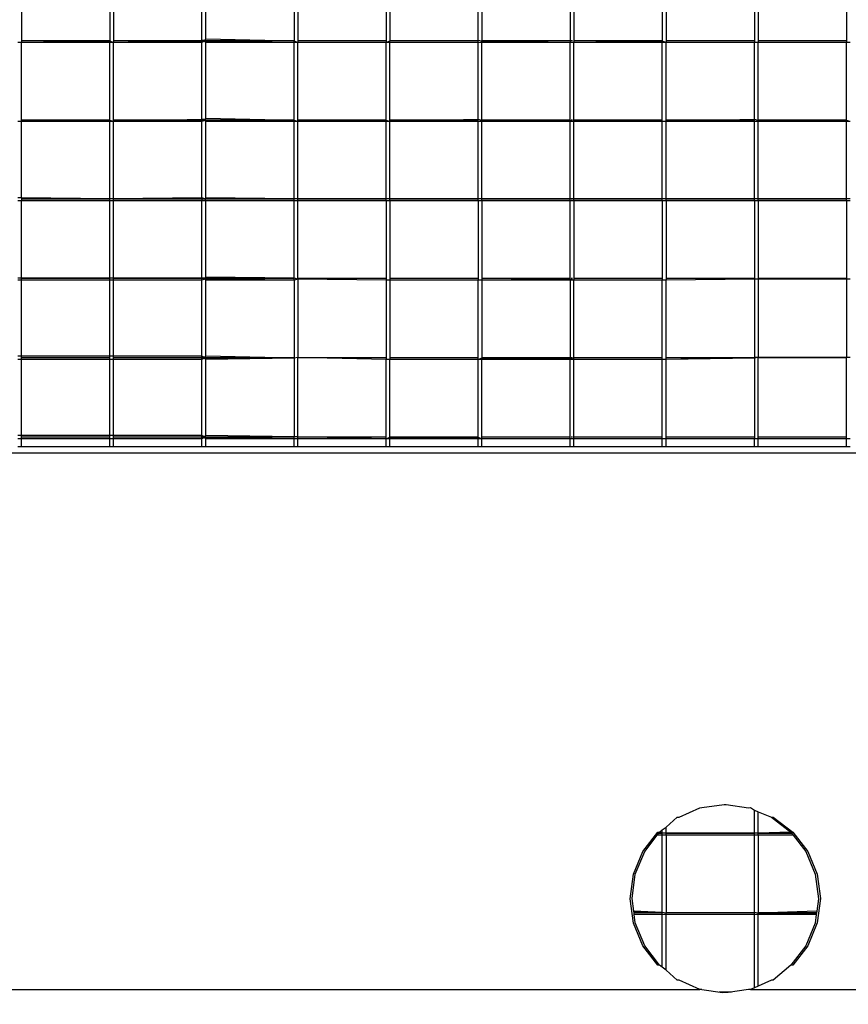
# Model space of a CAD drawing. Units: inches. Extents: x 13.7 to 50.6, y 4.3 to 61.9.
# Drawn here: x 20.8 to 21.9, y 54.5 to 55.8 of the extents above; entities that cross this region are included whole.
import ezdxf

# ---------------------------------------------------------------- set-up
doc = ezdxf.new("R2010")
doc.units = ezdxf.units.IN
doc.header["$MEASUREMENT"] = 0
doc.styles.get("Standard").update_dxf_attribs({"font": 'Arial.ttf'})
doc.dimstyles.new('Fractional', dxfattribs={"dimtxt": 0.18, "dimasz": 0.18, "dimexe": 0.18, "dimexo": 0.0625, "dimgap": 0.09, "dimtad": 0, "dimtih": 1, "dimtoh": 1, "dimdec": 4, "dimzin": 0, "dimdsep": 46, "dimlunit": 5, "dimtxsty": 'Standard', "dimcen": 0.09, "dimadec": 0, "dimazin": 0, "dimtfac": 1, "dimtdec": 4, "dimtofl": 0, "dimtmove": 0, "dimatfit": 3, "dimfxl": 1, "dimtolj": 1, "dimtzin": 0, "dimarcsym": 0})

# ---------------------------------------------------------------- blocks, each defined once
blk = doc.blocks.new('*D9')
at = {"color": 0, "lineweight": -2, "transparency": 16777216}
for p, q in [((44.836, 54.4921), (44.8404, 52.4016)), ((14.876, 54.4296), (14.8804, 52.3391)), ((44.66, 52.5812), (30.0785, 52.5508)), ((15.06, 52.5194), (29.6414, 52.5499))]:
    blk.add_line(p, q, dxfattribs=at)
at = {"color": 0, "transparency": 16777216}
for points in [[(44.6599, 52.6112), (44.6601, 52.5512), (44.84, 52.5816)], [(15.0599, 52.5494), (15.0601, 52.4894), (14.88, 52.5191)]]:
    blk.add_solid(points, dxfattribs=at)
at = {"layer": 'Defpoints', "color": 0, "transparency": 16777216}
for p in [(44.8359, 54.5546), (14.8759, 54.4921), (44.84, 52.5816)]:
    blk.add_point(p, dxfattribs=at)
at = {"color": 0, "transparency": 16777216, "insert": (29.86, 52.5503), "char_height": 0.18, "attachment_point": 5}
blk.add_mtext('\\A1;30', dxfattribs=at)

msp = doc.modelspace()

# ---------------------------------------------------------------- linework, layer by layer
for p, q in [((20.81533, 55.85838), (20.81533, 55.75317)), ((20.93267, 55.85838), (20.93267, 55.75473)), ((20.93755, 55.85838), (20.93755, 55.75317)), ((21.05489, 55.75582), (21.05489, 55.85838)), ((21.05978, 55.75738), (21.05978, 55.85838)), ((21.17712, 55.85838), (21.17712, 55.75473)), ((21.18201, 55.85838), (21.18201, 55.75317)), ((21.29934, 55.85838), (21.29934, 55.75317)), ((21.30423, 55.85838), (21.30423, 55.75473)), ((21.42157, 55.75582), (21.42157, 55.85838)), ((21.42646, 55.85838), (21.42646, 55.75473)), ((21.5438, 55.85838), (21.5438, 55.75317)), ((21.54869, 55.85838), (21.54869, 55.75317)), ((21.66602, 55.85838), (21.66602, 55.75473)), ((21.67091, 55.85838), (21.67091, 55.75317)), ((21.78825, 55.85838), (21.78825, 55.75317)), ((21.79314, 55.85838), (21.79314, 55.75317)), ((21.91048, 55.85838), (21.91048, 55.75317)), ((20.81533, 55.75317), (20.81044, 55.75317)), ((20.87074, 55.75528), (20.815, 55.75528)), ((20.93267, 55.75473), (20.81533, 55.75317)), ((20.93267, 55.75317), (20.81533, 55.75317)), ((20.81533, 55.64796), (20.81533, 55.75317)), ((20.87705, 55.75528), (20.87074, 55.75528)), ((20.93299, 55.75528), (20.87705, 55.75528)), ((20.93755, 55.75317), (20.93267, 55.75473)), ((20.93267, 55.75317), (20.93267, 55.75473)), ((20.93755, 55.75317), (20.93267, 55.75317)), ((20.93267, 55.64952), (20.93267, 55.75317)), ((20.96186, 55.75528), (20.93723, 55.75528)), ((21.05489, 55.75582), (20.93755, 55.75317)), ((21.05489, 55.75473), (20.93755, 55.75317)), ((21.05489, 55.75317), (20.93755, 55.75317)), ((20.93755, 55.64796), (20.93755, 55.75317)), ((20.96817, 55.75528), (20.96186, 55.75528)), ((21.05298, 55.75528), (20.96817, 55.75528)), ((21.05522, 55.75528), (21.05298, 55.75528)), ((21.05856, 55.75582), (21.05489, 55.75473)), ((21.05856, 55.75582), (21.05489, 55.75582)), ((21.05489, 55.75473), (21.05489, 55.75582)), ((21.05856, 55.75473), (21.05489, 55.75317)), ((21.05489, 55.75317), (21.05489, 55.75473)), ((21.05489, 55.65061), (21.05489, 55.75317)), ((21.05797, 55.75528), (21.05522, 55.75528)), ((21.05856, 55.75582), (21.05978, 55.75738)), ((21.05978, 55.75473), (21.05856, 55.75582)), ((21.05856, 55.75473), (21.05856, 55.75582)), ((21.05978, 55.75317), (21.05856, 55.75473)), ((21.06587, 55.75528), (21.05955, 55.75528)), ((21.17712, 55.75473), (21.05978, 55.75738)), ((21.17712, 55.75317), (21.05978, 55.75473)), ((21.17712, 55.75317), (21.05978, 55.75317)), ((21.05978, 55.65217), (21.05978, 55.75317)), ((21.15067, 55.75528), (21.06587, 55.75528)), ((21.15699, 55.75528), (21.15067, 55.75528)), ((21.17745, 55.75528), (21.15699, 55.75528)), ((21.18201, 55.75317), (21.17712, 55.75473)), ((21.17712, 55.75317), (21.17712, 55.75473)), ((21.18201, 55.75317), (21.17712, 55.75317)), ((21.17712, 55.64952), (21.17712, 55.75317)), ((21.2418, 55.75528), (21.18168, 55.75528)), ((21.29934, 55.75317), (21.18201, 55.75317)), ((21.18201, 55.64796), (21.18201, 55.75317)), ((21.24811, 55.75528), (21.2418, 55.75528)), ((21.29967, 55.75528), (21.24811, 55.75528)), ((21.30423, 55.75473), (21.29934, 55.75317)), ((21.30423, 55.75317), (21.29934, 55.75317)), ((21.29934, 55.64952), (21.29934, 55.75317)), ((21.33292, 55.75528), (21.30391, 55.75528)), ((21.42157, 55.75582), (21.30423, 55.75473)), ((21.30423, 55.75317), (21.30423, 55.75473)), ((21.42157, 55.75317), (21.30423, 55.75317)), ((21.30423, 55.64796), (21.30423, 55.75317)), ((21.33923, 55.75528), (21.33292, 55.75528)), ((21.4219, 55.75528), (21.33923, 55.75528)), ((21.42646, 55.75473), (21.42157, 55.75582)), ((21.42157, 55.75317), (21.42157, 55.75582)), ((21.42646, 55.75317), (21.42157, 55.75317)), ((21.42157, 55.65061), (21.42157, 55.75317)), ((21.43035, 55.75528), (21.42613, 55.75528)), ((21.5438, 55.75317), (21.42646, 55.75473)), ((21.42646, 55.75317), (21.42646, 55.75473)), ((21.5438, 55.75317), (21.42646, 55.75317)), ((21.42646, 55.64952), (21.42646, 55.75317)), ((21.51516, 55.75528), (21.43035, 55.75528)), ((21.52148, 55.75528), (21.51516, 55.75528)), ((21.54412, 55.75528), (21.52148, 55.75528)), ((21.54869, 55.75317), (21.5438, 55.75317)), ((21.5438, 55.64952), (21.5438, 55.75317)), ((21.54687, 55.75528), (21.54502, 55.75528)), ((21.60629, 55.75528), (21.54836, 55.75528)), ((21.66602, 55.75473), (21.54869, 55.75317)), ((21.66602, 55.75317), (21.54869, 55.75317)), ((21.54869, 55.64796), (21.54869, 55.75317)), ((21.6126, 55.75528), (21.60629, 55.75528)), ((21.66635, 55.75528), (21.6126, 55.75528)), ((21.67091, 55.75317), (21.66602, 55.75473)), ((21.66602, 55.75317), (21.66602, 55.75473)), ((21.67091, 55.75317), (21.66602, 55.75317)), ((21.66602, 55.64796), (21.66602, 55.75317)), ((21.69741, 55.75528), (21.67059, 55.75528)), ((21.78825, 55.75317), (21.67091, 55.75317)), ((21.67091, 55.64796), (21.67091, 55.75317)), ((21.70372, 55.75528), (21.69741, 55.75528)), ((21.78853, 55.75528), (21.70372, 55.75528)), ((21.79314, 55.75317), (21.78825, 55.75317)), ((21.78825, 55.65061), (21.78825, 55.75317)), ((21.79484, 55.75528), (21.79281, 55.75528)), ((21.91048, 55.75317), (21.79314, 55.75317)), ((21.79314, 55.64952), (21.79314, 55.75317)), ((21.87965, 55.75528), (21.79484, 55.75528)), ((21.88596, 55.75528), (21.87965, 55.75528)), ((21.9108, 55.75528), (21.88596, 55.75528)), ((21.91537, 55.75317), (21.91048, 55.75317)), ((21.91048, 55.64952), (21.91048, 55.75317)), ((20.81533, 55.64796), (20.81044, 55.64796)), ((20.87074, 55.65007), (20.815, 55.65007)), ((20.93267, 55.64952), (20.81533, 55.64796)), ((20.81533, 55.54696), (20.81533, 55.64796)), ((20.93267, 55.64796), (20.81533, 55.64796)), ((20.87705, 55.65007), (20.87074, 55.65007)), ((20.93299, 55.65007), (20.87705, 55.65007)), ((20.93755, 55.64796), (20.93267, 55.64952)), ((20.93267, 55.64796), (20.93267, 55.64952)), ((20.93755, 55.64796), (20.93267, 55.64796)), ((20.93267, 55.5454), (20.93267, 55.64796)), ((20.96186, 55.65007), (20.93723, 55.65007)), ((21.05489, 55.65061), (20.93755, 55.64796)), ((21.05489, 55.64952), (20.93755, 55.64796)), ((21.05489, 55.64796), (20.93755, 55.64796)), ((20.93755, 55.5454), (20.93755, 55.64796)), ((20.96817, 55.65007), (20.96186, 55.65007)), ((21.05298, 55.65007), (20.96817, 55.65007)), ((21.05522, 55.65007), (21.05298, 55.65007)), ((21.05856, 55.65061), (21.05489, 55.64952)), ((21.05856, 55.65061), (21.05489, 55.65061)), ((21.05489, 55.64952), (21.05489, 55.65061)), ((21.05856, 55.64952), (21.05489, 55.64796)), ((21.05489, 55.64796), (21.05489, 55.64952)), ((21.05489, 55.54696), (21.05489, 55.64796)), ((21.05797, 55.65007), (21.05522, 55.65007)), ((21.05856, 55.65061), (21.05978, 55.65217)), ((21.05978, 55.64952), (21.05856, 55.65061)), ((21.05856, 55.64952), (21.05856, 55.65061)), ((21.05978, 55.64952), (21.05856, 55.64952)), ((21.05978, 55.64796), (21.05856, 55.64952)), ((21.06587, 55.65007), (21.05955, 55.65007)), ((21.17712, 55.64952), (21.05978, 55.65217)), ((21.17712, 55.64952), (21.05978, 55.64952)), ((21.17712, 55.64796), (21.05978, 55.64796)), ((21.05978, 55.54696), (21.05978, 55.64796)), ((21.15067, 55.65007), (21.06587, 55.65007)), ((21.15699, 55.65007), (21.15067, 55.65007)), ((21.17745, 55.65007), (21.15699, 55.65007)), ((21.18201, 55.64796), (21.17712, 55.64952)), ((21.17712, 55.64796), (21.17712, 55.64952)), ((21.18201, 55.64796), (21.17712, 55.64796)), ((21.17712, 55.5454), (21.17712, 55.64796)), ((21.2418, 55.65007), (21.18168, 55.65007)), ((21.29934, 55.64952), (21.18201, 55.64796)), ((21.29934, 55.64796), (21.18201, 55.64796)), ((21.18201, 55.5454), (21.18201, 55.64796)), ((21.24811, 55.65007), (21.2418, 55.65007)), ((21.29967, 55.65007), (21.24811, 55.65007)), ((21.30423, 55.64796), (21.29934, 55.64952)), ((21.29934, 55.64796), (21.29934, 55.64952)), ((21.30423, 55.64796), (21.29934, 55.64796)), ((21.29934, 55.5454), (21.29934, 55.64796)), ((21.33292, 55.65007), (21.30391, 55.65007)), ((21.42157, 55.65061), (21.30423, 55.64796)), ((21.42157, 55.64796), (21.30423, 55.64796)), ((21.30423, 55.5454), (21.30423, 55.64796)), ((21.33923, 55.65007), (21.33292, 55.65007)), ((21.4219, 55.65007), (21.33923, 55.65007)), ((21.42646, 55.64952), (21.42157, 55.65061)), ((21.42157, 55.64796), (21.42157, 55.65061)), ((21.42646, 55.64796), (21.42157, 55.64796)), ((21.42157, 55.5454), (21.42157, 55.64796)), ((21.43035, 55.65007), (21.42613, 55.65007)), ((21.5438, 55.64952), (21.42646, 55.64952)), ((21.5438, 55.64796), (21.42646, 55.64952)), ((21.42646, 55.64796), (21.42646, 55.64952)), ((21.5438, 55.64796), (21.42646, 55.64796)), ((21.42646, 55.5454), (21.42646, 55.64796)), ((21.51516, 55.65007), (21.43035, 55.65007)), ((21.52148, 55.65007), (21.51516, 55.65007)), ((21.54412, 55.65007), (21.52148, 55.65007)), ((21.54869, 55.64796), (21.5438, 55.64952)), ((21.5438, 55.64796), (21.5438, 55.64952)), ((21.54869, 55.64796), (21.5438, 55.64796)), ((21.5438, 55.5454), (21.5438, 55.64796)), ((21.54687, 55.65007), (21.54502, 55.65007)), ((21.60629, 55.65007), (21.54836, 55.65007)), ((21.66602, 55.64796), (21.54869, 55.64796)), ((21.54869, 55.5454), (21.54869, 55.64796)), ((21.6126, 55.65007), (21.60629, 55.65007)), ((21.66635, 55.65007), (21.6126, 55.65007)), ((21.67091, 55.64796), (21.66602, 55.64796)), ((21.66602, 55.5454), (21.66602, 55.64796)), ((21.69741, 55.65007), (21.67059, 55.65007)), ((21.78825, 55.65061), (21.67091, 55.64796)), ((21.78825, 55.64796), (21.67091, 55.64796)), ((21.67091, 55.5454), (21.67091, 55.64796)), ((21.70372, 55.65007), (21.69741, 55.65007)), ((21.78853, 55.65007), (21.70372, 55.65007)), ((21.78825, 55.64796), (21.78825, 55.65061)), ((21.79314, 55.64952), (21.78825, 55.65061)), ((21.79314, 55.64796), (21.78825, 55.64796)), ((21.78825, 55.5454), (21.78825, 55.64796)), ((21.79484, 55.65007), (21.79281, 55.65007)), ((21.79314, 55.64796), (21.79314, 55.64952)), ((21.91048, 55.64952), (21.79314, 55.64952)), ((21.91048, 55.64796), (21.79314, 55.64796)), ((21.79314, 55.5454), (21.79314, 55.64796)), ((21.87965, 55.65007), (21.79484, 55.65007)), ((21.88596, 55.65007), (21.87965, 55.65007)), ((21.9108, 55.65007), (21.88596, 55.65007)), ((21.91048, 55.64796), (21.91048, 55.64952)), ((21.91537, 55.64796), (21.91048, 55.64952)), ((21.91537, 55.64796), (21.91048, 55.64796)), ((21.91048, 55.5454), (21.91048, 55.64796)), ((20.81533, 55.54696), (20.81044, 55.54696)), ((20.81533, 55.54275), (20.81044, 55.54275)), ((20.87074, 55.54486), (20.815, 55.54486)), ((20.93267, 55.5454), (20.81533, 55.54696)), ((20.81533, 55.54696), (20.81533, 55.54275)), ((20.93267, 55.54275), (20.81533, 55.54275)), ((20.81533, 55.44019), (20.81533, 55.54275)), ((20.87705, 55.54486), (20.87074, 55.54486)), ((20.93299, 55.54486), (20.87705, 55.54486)), ((20.93267, 55.54275), (20.93267, 55.5454)), ((20.93755, 55.5454), (20.93267, 55.5454)), ((20.93755, 55.54275), (20.93267, 55.54275)), ((20.93267, 55.44019), (20.93267, 55.54275)), ((20.96186, 55.54486), (20.93723, 55.54486)), ((21.05489, 55.54696), (20.93755, 55.5454)), ((20.93755, 55.54275), (20.93755, 55.5454)), ((21.05489, 55.54275), (20.93755, 55.54275)), ((20.93755, 55.44019), (20.93755, 55.54275)), ((20.96817, 55.54486), (20.96186, 55.54486)), ((21.05298, 55.54486), (20.96817, 55.54486)), ((21.05522, 55.54486), (21.05298, 55.54486)), ((21.05856, 55.5454), (21.05489, 55.54696)), ((21.05489, 55.54696), (21.05489, 55.54275)), ((21.05978, 55.54275), (21.05489, 55.54275)), ((21.05489, 55.44019), (21.05489, 55.54275)), ((21.05797, 55.54486), (21.05522, 55.54486)), ((21.05856, 55.5454), (21.05978, 55.54696)), ((21.05978, 55.54275), (21.05856, 55.5454)), ((21.05856, 55.5454), (21.17712, 55.5454)), ((21.06587, 55.54486), (21.05955, 55.54486)), ((21.17712, 55.5454), (21.05978, 55.54696)), ((21.17712, 55.54275), (21.05978, 55.54275)), ((21.05978, 55.44175), (21.05978, 55.54275)), ((21.15067, 55.54486), (21.06587, 55.54486)), ((21.15699, 55.54486), (21.15067, 55.54486)), ((21.17745, 55.54486), (21.15699, 55.54486)), ((21.18201, 55.5454), (21.17712, 55.5454)), ((21.17712, 55.54275), (21.17712, 55.5454)), ((21.18201, 55.54275), (21.17712, 55.54275)), ((21.17712, 55.44019), (21.17712, 55.54275)), ((21.2418, 55.54486), (21.18168, 55.54486)), ((21.29934, 55.5454), (21.18201, 55.5454)), ((21.18201, 55.54275), (21.18201, 55.5454)), ((21.29934, 55.54275), (21.18201, 55.54275)), ((21.18201, 55.4391), (21.18201, 55.54275)), ((21.24811, 55.54486), (21.2418, 55.54486)), ((21.29967, 55.54486), (21.24811, 55.54486)), ((21.30423, 55.5454), (21.29934, 55.5454)), ((21.29934, 55.54275), (21.29934, 55.5454)), ((21.30423, 55.54275), (21.29934, 55.54275)), ((21.29934, 55.54275), (21.29934, 55.43754)), ((21.33292, 55.54486), (21.30391, 55.54486)), ((21.42157, 55.5454), (21.30423, 55.5454)), ((21.30423, 55.54275), (21.30423, 55.5454)), ((21.42157, 55.54275), (21.30423, 55.54275)), ((21.30423, 55.54275), (21.30423, 55.43754)), ((21.33923, 55.54486), (21.33292, 55.54486)), ((21.4219, 55.54486), (21.33923, 55.54486)), ((21.42646, 55.5454), (21.42157, 55.5454)), ((21.42157, 55.54275), (21.42157, 55.5454)), ((21.42646, 55.54275), (21.42157, 55.54275)), ((21.42157, 55.54275), (21.42157, 55.43754)), ((21.43035, 55.54486), (21.42613, 55.54486)), ((21.5438, 55.5454), (21.42646, 55.5454)), ((21.42646, 55.54275), (21.42646, 55.5454)), ((21.5438, 55.54275), (21.42646, 55.54275)), ((21.42646, 55.54275), (21.42646, 55.43754)), ((21.51516, 55.54486), (21.43035, 55.54486)), ((21.52148, 55.54486), (21.51516, 55.54486)), ((21.54412, 55.54486), (21.52148, 55.54486)), ((21.54869, 55.5454), (21.5438, 55.5454)), ((21.5438, 55.54275), (21.5438, 55.5454)), ((21.54869, 55.54275), (21.5438, 55.54275)), ((21.5438, 55.4391), (21.5438, 55.54275)), ((21.54687, 55.54486), (21.54502, 55.54486)), ((21.60629, 55.54486), (21.54836, 55.54486)), ((21.66602, 55.5454), (21.54869, 55.5454)), ((21.54869, 55.54275), (21.54869, 55.5454)), ((21.66602, 55.54275), (21.54869, 55.54275)), ((21.54869, 55.54275), (21.54869, 55.43754)), ((21.6126, 55.54486), (21.60629, 55.54486)), ((21.66635, 55.54486), (21.6126, 55.54486)), ((21.67091, 55.5454), (21.66602, 55.5454)), ((21.66602, 55.54275), (21.66602, 55.5454)), ((21.67091, 55.54275), (21.66602, 55.54275)), ((21.66602, 55.54275), (21.66602, 55.43754)), ((21.69741, 55.54486), (21.67059, 55.54486)), ((21.78825, 55.5454), (21.67091, 55.5454)), ((21.67091, 55.54275), (21.67091, 55.5454)), ((21.78825, 55.54275), (21.67091, 55.54275)), ((21.67091, 55.54275), (21.67091, 55.43754)), ((21.70372, 55.54486), (21.69741, 55.54486)), ((21.78853, 55.54486), (21.70372, 55.54486)), ((21.78825, 55.54275), (21.78825, 55.5454)), ((21.79314, 55.5454), (21.78825, 55.5454)), ((21.79314, 55.54275), (21.78825, 55.54275)), ((21.78825, 55.54275), (21.78825, 55.4391)), ((21.79484, 55.54486), (21.79281, 55.54486)), ((21.79314, 55.54275), (21.79314, 55.5454)), ((21.91048, 55.5454), (21.79314, 55.5454)), ((21.91048, 55.54275), (21.79314, 55.54275)), ((21.79314, 55.54275), (21.79314, 55.4391)), ((21.87965, 55.54486), (21.79484, 55.54486)), ((21.88596, 55.54486), (21.87965, 55.54486)), ((21.9108, 55.54486), (21.88596, 55.54486)), ((21.91048, 55.54275), (21.91048, 55.5454)), ((21.91537, 55.5454), (21.91048, 55.5454)), ((21.91537, 55.54275), (21.91048, 55.54275)), ((21.91048, 55.54275), (21.91048, 55.4391)), ((20.81533, 55.44019), (20.81044, 55.44019)), ((20.81533, 55.43754), (20.81044, 55.43754)), ((20.87074, 55.43965), (20.815, 55.43965)), ((20.81533, 55.43754), (20.81533, 55.44019)), ((20.93267, 55.44019), (20.81533, 55.44019)), ((20.81533, 55.33654), (20.81533, 55.43754)), ((20.93267, 55.43754), (20.81533, 55.43754)), ((20.87705, 55.43965), (20.87074, 55.43965)), ((20.93299, 55.43965), (20.87705, 55.43965)), ((20.93267, 55.43754), (20.93267, 55.44019)), ((20.93755, 55.44019), (20.93267, 55.44019)), ((20.93267, 55.33654), (20.93267, 55.43754)), ((20.93755, 55.43754), (20.93267, 55.43754)), ((20.96186, 55.43965), (20.93723, 55.43965)), ((20.93755, 55.43754), (20.93755, 55.44019)), ((21.05489, 55.44019), (20.93755, 55.44019)), ((20.93755, 55.33654), (20.93755, 55.43754)), ((21.05489, 55.43754), (20.93755, 55.43754)), ((20.96817, 55.43965), (20.96186, 55.43965)), ((21.05298, 55.43965), (20.96817, 55.43965)), ((21.05522, 55.43965), (21.05298, 55.43965)), ((21.05489, 55.43754), (21.05489, 55.44019)), ((21.05856, 55.44019), (21.05489, 55.44019)), ((21.05856, 55.4391), (21.05489, 55.43754)), ((21.05489, 55.33654), (21.05489, 55.43754)), ((21.05797, 55.43965), (21.05522, 55.43965)), ((21.05856, 55.44019), (21.05978, 55.44175)), ((21.05978, 55.4391), (21.05856, 55.44019)), ((21.05856, 55.4391), (21.05856, 55.44019)), ((21.05978, 55.4391), (21.05856, 55.4391)), ((21.05978, 55.43754), (21.05856, 55.4391)), ((21.06587, 55.43965), (21.05955, 55.43965)), ((21.17712, 55.44019), (21.05978, 55.44175)), ((21.17712, 55.43754), (21.05978, 55.4391)), ((21.17712, 55.43754), (21.05978, 55.43754)), ((21.05978, 55.33654), (21.05978, 55.43754)), ((21.15067, 55.43965), (21.06587, 55.43965)), ((21.15699, 55.43965), (21.15067, 55.43965)), ((21.17745, 55.43965), (21.15699, 55.43965)), ((21.18201, 55.4391), (21.17712, 55.44019)), ((21.17712, 55.43754), (21.17712, 55.44019)), ((21.18201, 55.4391), (21.17712, 55.43754)), ((21.17712, 55.43754), (21.17712, 55.33389)), ((21.2418, 55.43965), (21.18168, 55.43965)), ((21.29934, 55.43754), (21.18201, 55.4391)), ((21.18201, 55.4391), (21.18201, 55.33498)), ((21.24811, 55.43965), (21.2418, 55.43965)), ((21.29967, 55.43965), (21.24811, 55.43965)), ((21.30423, 55.43754), (21.29934, 55.43754)), ((21.29934, 55.43754), (21.29934, 55.33233)), ((21.33292, 55.43965), (21.30391, 55.43965)), ((21.42157, 55.43754), (21.30423, 55.43754)), ((21.30423, 55.43754), (21.30423, 55.33233)), ((21.33923, 55.43965), (21.33292, 55.43965)), ((21.4219, 55.43965), (21.33923, 55.43965)), ((21.42646, 55.43754), (21.42157, 55.43754)), ((21.42157, 55.33233), (21.42157, 55.43754)), ((21.43035, 55.43965), (21.42613, 55.43965)), ((21.5438, 55.4391), (21.42646, 55.43754)), ((21.5438, 55.43754), (21.42646, 55.43754)), ((21.42646, 55.43754), (21.42646, 55.33389)), ((21.51516, 55.43965), (21.43035, 55.43965)), ((21.52148, 55.43965), (21.51516, 55.43965)), ((21.54412, 55.43965), (21.52148, 55.43965)), ((21.54869, 55.43754), (21.5438, 55.4391)), ((21.5438, 55.43754), (21.5438, 55.4391)), ((21.54869, 55.43754), (21.5438, 55.43754)), ((21.5438, 55.43754), (21.5438, 55.33389)), ((21.54687, 55.43965), (21.54502, 55.43965)), ((21.60629, 55.43965), (21.54836, 55.43965)), ((21.66602, 55.43754), (21.54869, 55.43754)), ((21.54869, 55.33233), (21.54869, 55.43754)), ((21.6126, 55.43965), (21.60629, 55.43965)), ((21.66635, 55.43965), (21.6126, 55.43965)), ((21.67091, 55.43754), (21.66602, 55.43754)), ((21.66602, 55.33233), (21.66602, 55.43754)), ((21.69741, 55.43965), (21.67059, 55.43965)), ((21.78825, 55.4391), (21.67091, 55.43754)), ((21.67091, 55.33233), (21.67091, 55.43754)), ((21.70372, 55.43965), (21.69741, 55.43965)), ((21.78853, 55.43965), (21.70372, 55.43965)), ((21.79314, 55.4391), (21.78825, 55.4391)), ((21.78825, 55.4391), (21.78825, 55.33498)), ((21.79484, 55.43965), (21.79281, 55.43965)), ((21.91048, 55.4391), (21.79314, 55.4391)), ((21.79314, 55.4391), (21.79314, 55.33498)), ((21.87965, 55.43965), (21.79484, 55.43965)), ((21.88596, 55.43965), (21.87965, 55.43965)), ((21.9108, 55.43965), (21.88596, 55.43965)), ((21.91537, 55.4391), (21.91048, 55.4391)), ((21.91048, 55.4391), (21.91048, 55.33498)), ((20.81533, 55.33654), (20.81044, 55.33654)), ((20.81533, 55.33233), (20.81044, 55.33233)), ((20.87074, 55.33444), (20.815, 55.33444)), ((20.93267, 55.33654), (20.81533, 55.33654)), ((20.81533, 55.33233), (20.81533, 55.33654)), ((20.81533, 55.23133), (20.81533, 55.33233)), ((20.93267, 55.33233), (20.81533, 55.33233)), ((20.87705, 55.33444), (20.87074, 55.33444)), ((20.93299, 55.33444), (20.87705, 55.33444)), ((20.93755, 55.33654), (20.93267, 55.33654)), ((20.93267, 55.33233), (20.93267, 55.33654)), ((20.93267, 55.23133), (20.93267, 55.33233)), ((20.93755, 55.33233), (20.93267, 55.33233)), ((20.96186, 55.33444), (20.93723, 55.33444)), ((21.05489, 55.33654), (20.93755, 55.33654)), ((20.93755, 55.33233), (20.93755, 55.33654)), ((20.93755, 55.23133), (20.93755, 55.33233)), ((21.05489, 55.33233), (20.93755, 55.33233)), ((20.96817, 55.33444), (20.96186, 55.33444)), ((21.05298, 55.33444), (20.96817, 55.33444)), ((21.05522, 55.33444), (21.05298, 55.33444)), ((21.05856, 55.33498), (21.05489, 55.33654)), ((21.05489, 55.33233), (21.05489, 55.33654)), ((21.05856, 55.33389), (21.05489, 55.33233)), ((21.05489, 55.23133), (21.05489, 55.33233)), ((21.05797, 55.33444), (21.05522, 55.33444)), ((21.05856, 55.33498), (21.05978, 55.33654)), ((21.05978, 55.33389), (21.05856, 55.33498)), ((21.05856, 55.33389), (21.05856, 55.33498)), ((21.05978, 55.33389), (21.05856, 55.33389)), ((21.05978, 55.33233), (21.05856, 55.33389)), ((21.06587, 55.33444), (21.05955, 55.33444)), ((21.17712, 55.33389), (21.05978, 55.33654)), ((21.17712, 55.33389), (21.05978, 55.33233)), ((21.17712, 55.33389), (21.05978, 55.33389)), ((21.05978, 55.23133), (21.05978, 55.33233)), ((21.15067, 55.33444), (21.06587, 55.33444)), ((21.15699, 55.33444), (21.15067, 55.33444)), ((21.17745, 55.33444), (21.15699, 55.33444)), ((21.18201, 55.33498), (21.17712, 55.33389)), ((21.17712, 55.33389), (21.17712, 55.22977)), ((21.2418, 55.33444), (21.18168, 55.33444)), ((21.29934, 55.33233), (21.18201, 55.33498)), ((21.18201, 55.22977), (21.18201, 55.33498)), ((21.24811, 55.33444), (21.2418, 55.33444)), ((21.29967, 55.33444), (21.24811, 55.33444)), ((21.30423, 55.33233), (21.29934, 55.33233)), ((21.29934, 55.22712), (21.29934, 55.33233)), ((21.33292, 55.33444), (21.30391, 55.33444)), ((21.42157, 55.33233), (21.30423, 55.33233)), ((21.30423, 55.22868), (21.30423, 55.33233)), ((21.33923, 55.33444), (21.33292, 55.33444)), ((21.4219, 55.33444), (21.33923, 55.33444)), ((21.42646, 55.33389), (21.42157, 55.33233)), ((21.42646, 55.33233), (21.42157, 55.33233)), ((21.42157, 55.22868), (21.42157, 55.33233)), ((21.43035, 55.33444), (21.42613, 55.33444)), ((21.5438, 55.33389), (21.42646, 55.33389)), ((21.42646, 55.33233), (21.42646, 55.33389)), ((21.5438, 55.33233), (21.42646, 55.33233)), ((21.42646, 55.22712), (21.42646, 55.33233)), ((21.51516, 55.33444), (21.43035, 55.33444)), ((21.52148, 55.33444), (21.51516, 55.33444)), ((21.54412, 55.33444), (21.52148, 55.33444)), ((21.54869, 55.33233), (21.5438, 55.33389)), ((21.5438, 55.33233), (21.5438, 55.33389)), ((21.54869, 55.33233), (21.5438, 55.33233)), ((21.5438, 55.22712), (21.5438, 55.33233)), ((21.54687, 55.33444), (21.54502, 55.33444)), ((21.60629, 55.33444), (21.54836, 55.33444)), ((21.66602, 55.33233), (21.54869, 55.33233)), ((21.54869, 55.22712), (21.54869, 55.33233)), ((21.6126, 55.33444), (21.60629, 55.33444)), ((21.66635, 55.33444), (21.6126, 55.33444)), ((21.67091, 55.33233), (21.66602, 55.33233)), ((21.66602, 55.22712), (21.66602, 55.33233)), ((21.69741, 55.33444), (21.67059, 55.33444)), ((21.78825, 55.33498), (21.67091, 55.33233)), ((21.78825, 55.33389), (21.67091, 55.33233)), ((21.67091, 55.22712), (21.67091, 55.33233)), ((21.70372, 55.33444), (21.69741, 55.33444)), ((21.78853, 55.33444), (21.70372, 55.33444)), ((21.78825, 55.33389), (21.78825, 55.33498)), ((21.79314, 55.33498), (21.78825, 55.33498)), ((21.79314, 55.33498), (21.78825, 55.33389)), ((21.78825, 55.33389), (21.78825, 55.22712)), ((21.79484, 55.33444), (21.79281, 55.33444)), ((21.91048, 55.33498), (21.79314, 55.33498)), ((21.79314, 55.22712), (21.79314, 55.33498)), ((21.87965, 55.33444), (21.79484, 55.33444)), ((21.88596, 55.33444), (21.87965, 55.33444)), ((21.9108, 55.33444), (21.88596, 55.33444)), ((21.91537, 55.33498), (21.91048, 55.33498)), ((21.91048, 55.22712), (21.91048, 55.33498)), ((20.81533, 55.23133), (20.81044, 55.23133)), ((20.81533, 55.22712), (20.81044, 55.22712)), ((20.87074, 55.22923), (20.815, 55.22923)), ((20.93267, 55.23133), (20.81533, 55.23133)), ((20.81533, 55.22712), (20.81533, 55.23133)), ((20.81533, 55.21665), (20.81533, 55.22712)), ((20.93267, 55.22712), (20.81533, 55.22712)), ((20.87705, 55.22923), (20.87074, 55.22923)), ((20.93299, 55.22923), (20.87705, 55.22923)), ((20.93755, 55.23133), (20.93267, 55.23133)), ((20.93267, 55.22712), (20.93267, 55.23133)), ((20.93267, 55.21665), (20.93267, 55.22712)), ((20.93755, 55.22712), (20.93267, 55.22712)), ((20.96186, 55.22923), (20.93723, 55.22923)), ((21.05489, 55.23133), (20.93755, 55.23133)), ((20.93755, 55.22712), (20.93755, 55.23133)), ((20.93755, 55.21665), (20.93755, 55.22712)), ((21.05489, 55.22712), (20.93755, 55.22712)), ((20.96817, 55.22923), (20.96186, 55.22923)), ((21.05298, 55.22923), (20.96817, 55.22923)), ((21.05522, 55.22923), (21.05298, 55.22923)), ((21.05856, 55.22977), (21.05489, 55.23133)), ((21.05489, 55.22712), (21.05489, 55.23133)), ((21.05856, 55.22868), (21.05489, 55.22712)), ((21.05489, 55.21665), (21.05489, 55.22712)), ((21.05797, 55.22923), (21.05522, 55.22923)), ((21.05856, 55.22977), (21.05978, 55.23133)), ((21.05978, 55.22868), (21.05856, 55.22977)), ((21.05856, 55.22868), (21.05856, 55.22977)), ((21.05978, 55.22868), (21.05856, 55.22868)), ((21.05978, 55.22712), (21.05856, 55.22868)), ((21.06587, 55.22923), (21.05955, 55.22923)), ((21.17712, 55.22977), (21.05978, 55.23133)), ((21.17712, 55.22712), (21.05978, 55.22868)), ((21.17712, 55.22712), (21.05978, 55.22712)), ((21.05978, 55.21665), (21.05978, 55.22712)), ((21.15067, 55.22923), (21.06587, 55.22923)), ((21.15699, 55.22923), (21.15067, 55.22923)), ((21.17745, 55.22923), (21.15699, 55.22923)), ((21.17712, 55.22712), (21.17712, 55.22977)), ((21.18201, 55.22977), (21.17712, 55.22977)), ((21.17712, 55.21665), (21.17712, 55.22712)), ((21.18201, 55.22712), (21.17712, 55.22712)), ((21.2418, 55.22923), (21.18168, 55.22923)), ((21.18201, 55.22712), (21.18201, 55.22977)), ((21.29934, 55.22712), (21.18201, 55.22977)), ((21.18201, 55.21665), (21.18201, 55.22712)), ((21.29934, 55.22712), (21.18201, 55.22712)), ((21.24811, 55.22923), (21.2418, 55.22923)), ((21.29967, 55.22923), (21.24811, 55.22923)), ((21.30423, 55.22868), (21.29934, 55.22712)), ((21.29934, 55.21665), (21.29934, 55.22712)), ((21.30423, 55.22712), (21.29934, 55.22712)), ((21.33292, 55.22923), (21.30391, 55.22923)), ((21.30423, 55.22712), (21.30423, 55.22868)), ((21.42157, 55.22868), (21.30423, 55.22868)), ((21.30423, 55.21665), (21.30423, 55.22712)), ((21.42157, 55.22712), (21.30423, 55.22712)), ((21.33923, 55.22923), (21.33292, 55.22923)), ((21.4219, 55.22923), (21.33923, 55.22923)), ((21.42157, 55.22712), (21.42157, 55.22868)), ((21.42646, 55.22712), (21.42157, 55.22868)), ((21.42157, 55.21665), (21.42157, 55.22712)), ((21.42646, 55.22712), (21.42157, 55.22712)), ((21.43035, 55.22923), (21.42613, 55.22923)), ((21.42646, 55.21665), (21.42646, 55.22712)), ((21.5438, 55.22712), (21.42646, 55.22712)), ((21.51516, 55.22923), (21.43035, 55.22923)), ((21.52148, 55.22923), (21.51516, 55.22923)), ((21.54412, 55.22923), (21.52148, 55.22923)), ((21.5438, 55.21665), (21.5438, 55.22712)), ((21.54869, 55.22712), (21.5438, 55.22712)), ((21.54687, 55.22923), (21.54502, 55.22923)), ((21.60629, 55.22923), (21.54836, 55.22923)), ((21.54869, 55.21665), (21.54869, 55.22712)), ((21.66602, 55.22712), (21.54869, 55.22712)), ((21.6126, 55.22923), (21.60629, 55.22923)), ((21.66635, 55.22923), (21.6126, 55.22923)), ((21.66602, 55.21665), (21.66602, 55.22712)), ((21.67091, 55.22712), (21.66602, 55.22712)), ((21.69741, 55.22923), (21.67059, 55.22923)), ((21.67091, 55.21665), (21.67091, 55.22712)), ((21.78825, 55.22712), (21.67091, 55.22712)), ((21.70372, 55.22923), (21.69741, 55.22923)), ((21.78853, 55.22923), (21.70372, 55.22923)), ((21.78825, 55.21665), (21.78825, 55.22712)), ((21.79314, 55.22712), (21.78825, 55.22712)), ((21.79484, 55.22923), (21.79281, 55.22923)), ((21.79314, 55.21665), (21.79314, 55.22712)), ((21.91048, 55.22712), (21.79314, 55.22712)), ((21.87965, 55.22923), (21.79484, 55.22923)), ((21.88596, 55.22923), (21.87965, 55.22923)), ((21.9108, 55.22923), (21.88596, 55.22923)), ((21.91048, 55.21665), (21.91048, 55.22712)), ((21.91537, 55.22712), (21.91048, 55.22712)), ((20.81044, 55.21665), (20.81533, 55.21665)), ((20.81533, 55.21665), (20.93267, 55.21665)), ((20.93267, 55.21665), (20.93755, 55.21665)), ((20.93755, 55.21665), (21.05489, 55.21665)), ((21.05489, 55.21665), (21.05978, 55.21665)), ((21.05978, 55.21665), (21.17712, 55.21665)), ((21.17712, 55.21665), (21.18201, 55.21665)), ((21.18201, 55.21665), (21.29934, 55.21665)), ((21.29934, 55.21665), (21.30423, 55.21665)), ((21.30423, 55.21665), (21.42157, 55.21665)), ((21.42157, 55.21665), (21.42646, 55.21665)), ((21.42646, 55.21665), (21.5438, 55.21665)), ((21.5438, 55.21665), (21.54869, 55.21665)), ((21.54869, 55.21665), (21.66602, 55.21665)), ((21.66602, 55.21665), (21.67091, 55.21665)), ((21.67091, 55.21665), (21.78825, 55.21665)), ((21.78825, 55.21665), (21.79314, 55.21665)), ((21.79314, 55.21665), (21.91048, 55.21665)), ((21.91048, 55.21665), (21.91537, 55.21665)), ((40.87587, 55.20774), (18.87587, 55.20774)), ((21.71852, 54.73751), (21.74828, 54.74157)), ((21.74828, 54.74157), (21.75087, 54.74177)), ((21.75087, 54.74177), (21.78061, 54.73732)), ((21.68837, 54.72502), (21.71595, 54.73732)), ((21.71595, 54.73732), (21.71852, 54.73751)), ((21.78061, 54.73732), (21.78322, 54.73751)), ((21.78322, 54.73751), (21.78825, 54.73415)), ((21.78825, 54.73415), (21.79314, 54.73213)), ((21.78825, 54.70372), (21.78825, 54.73415)), ((21.79314, 54.73213), (21.81073, 54.72484)), ((21.79314, 54.70372), (21.79314, 54.73213)), ((21.67091, 54.71162), (21.68583, 54.72484)), ((21.68583, 54.72484), (21.68837, 54.72502)), ((21.81073, 54.72484), (21.81337, 54.72502)), ((21.81073, 54.72484), (21.8366, 54.70499)), ((21.81337, 54.72502), (21.83926, 54.70515)), ((21.64011, 54.67912), (21.65996, 54.70499)), ((21.64262, 54.67927), (21.65935, 54.70107)), ((21.65935, 54.70107), (21.66248, 54.70515)), ((21.66602, 54.70107), (21.65935, 54.70107)), ((21.65996, 54.70499), (21.66248, 54.70515)), ((21.66635, 54.70318), (21.66097, 54.70318)), ((21.66248, 54.70515), (21.66602, 54.70787)), ((21.66602, 54.70372), (21.66248, 54.70515)), ((21.66602, 54.70787), (21.67091, 54.71162)), ((21.66602, 54.70372), (21.66602, 54.70787)), ((21.67091, 54.70372), (21.66602, 54.70372)), ((21.66602, 54.70107), (21.66602, 54.70372)), ((21.67091, 54.70107), (21.66602, 54.70107)), ((21.66602, 54.59851), (21.66602, 54.70107)), ((21.69741, 54.70318), (21.67059, 54.70318)), ((21.67091, 54.70372), (21.67091, 54.71162)), ((21.78825, 54.70372), (21.67091, 54.70372)), ((21.67091, 54.70107), (21.67091, 54.70372)), ((21.78825, 54.70107), (21.67091, 54.70107)), ((21.67091, 54.70107), (21.67091, 54.59742)), ((21.70372, 54.70318), (21.69741, 54.70318)), ((21.78853, 54.70318), (21.70372, 54.70318)), ((21.79314, 54.70372), (21.78825, 54.70372)), ((21.78825, 54.70107), (21.78825, 54.70372)), ((21.79314, 54.70107), (21.78825, 54.70107)), ((21.78825, 54.59851), (21.78825, 54.70107)), ((21.79484, 54.70318), (21.79281, 54.70318)), ((21.8366, 54.70499), (21.79314, 54.70372)), ((21.83757, 54.70372), (21.79314, 54.70372)), ((21.79314, 54.70107), (21.79314, 54.70372)), ((21.83961, 54.70107), (21.79314, 54.70107)), ((21.79314, 54.70107), (21.79314, 54.59742)), ((21.83799, 54.70318), (21.79484, 54.70318)), ((21.8366, 54.70499), (21.83757, 54.70372)), ((21.83757, 54.70372), (21.83961, 54.70107)), ((21.83926, 54.70515), (21.85913, 54.67927)), ((21.83961, 54.70107), (21.85645, 54.67912)), ((21.62763, 54.649), (21.64011, 54.67912)), ((21.63013, 54.64912), (21.64262, 54.67927)), ((21.85645, 54.67912), (21.86893, 54.649)), ((21.85913, 54.67927), (21.87161, 54.64912)), ((21.62338, 54.61667), (21.62763, 54.649)), ((21.62587, 54.61677), (21.63013, 54.64912)), ((21.86893, 54.649), (21.87318, 54.61667)), ((21.87161, 54.64912), (21.87587, 54.61677)), ((21.62763, 54.58434), (21.62338, 54.61667)), ((21.62807, 54.60007), (21.62587, 54.61677)), ((21.87318, 54.61667), (21.871, 54.60007)), ((21.87587, 54.61677), (21.87161, 54.58441)), ((21.62842, 54.59742), (21.62807, 54.60007)), ((21.66602, 54.59851), (21.62807, 54.60007)), ((21.66602, 54.59851), (21.62828, 54.59851)), ((21.66635, 54.59797), (21.62835, 54.59797)), ((21.66602, 54.59851), (21.62842, 54.59742)), ((21.62862, 54.59586), (21.62842, 54.59742)), ((21.66602, 54.59586), (21.66602, 54.59851)), ((21.67091, 54.59742), (21.66602, 54.59851)), ((21.69741, 54.59797), (21.67059, 54.59797)), ((21.78825, 54.59851), (21.67091, 54.59742)), ((21.67091, 54.59586), (21.67091, 54.59742)), ((21.70372, 54.59797), (21.69741, 54.59797)), ((21.78853, 54.59797), (21.70372, 54.59797)), ((21.78825, 54.59586), (21.78825, 54.59851)), ((21.79314, 54.59742), (21.78825, 54.59851)), ((21.79484, 54.59797), (21.79281, 54.59797)), ((21.871, 54.60007), (21.79314, 54.59742)), ((21.87079, 54.59851), (21.79314, 54.59742)), ((21.79314, 54.59586), (21.79314, 54.59742)), ((21.87065, 54.59742), (21.79314, 54.59742)), ((21.87072, 54.59797), (21.79484, 54.59797)), ((21.87065, 54.59742), (21.87044, 54.59586)), ((21.871, 54.60007), (21.87065, 54.59742)), ((21.64011, 54.55422), (21.62763, 54.58434)), ((21.66602, 54.59586), (21.62862, 54.59586)), ((21.63013, 54.58441), (21.62862, 54.59586)), ((21.64262, 54.55427), (21.63013, 54.58441)), ((21.66602, 54.52566), (21.66602, 54.59586)), ((21.67091, 54.59586), (21.66602, 54.59586)), ((21.67091, 54.52191), (21.67091, 54.59586)), ((21.78825, 54.59586), (21.67091, 54.59586)), ((21.78825, 54.4983), (21.78825, 54.59586)), ((21.79314, 54.59586), (21.78825, 54.59586)), ((21.79314, 54.50052), (21.79314, 54.59586)), ((21.87044, 54.59586), (21.79314, 54.59586)), ((21.86893, 54.58434), (21.85645, 54.55422)), ((21.87161, 54.58441), (21.85913, 54.55427)), ((21.87044, 54.59586), (21.86893, 54.58434)), ((21.65996, 54.52835), (21.64011, 54.55422)), ((21.66248, 54.52838), (21.64262, 54.55427)), ((21.85645, 54.55422), (21.8366, 54.52835)), ((21.85913, 54.55427), (21.83926, 54.52838)), ((21.66248, 54.52838), (21.65996, 54.52835)), ((21.66602, 54.52566), (21.66248, 54.52838)), ((21.67091, 54.52191), (21.66602, 54.52566)), ((21.68583, 54.5085), (21.67091, 54.52191)), ((21.8366, 54.52835), (21.81337, 54.50851)), ((21.83926, 54.52838), (21.8366, 54.52835)), ((21.68837, 54.50851), (21.68583, 54.5085)), ((21.71595, 54.49602), (21.68837, 54.50851)), ((21.81073, 54.5085), (21.79314, 54.50052)), ((21.81337, 54.50851), (21.81073, 54.5085)), ((19.53322, 54.49603), (21.71595, 54.49602)), ((21.71852, 54.49603), (21.71595, 54.49602)), ((21.71852, 54.49603), (21.74583, 54.49212)), ((21.7578, 54.49276), (21.74136, 54.49276)), ((21.75332, 54.49212), (21.74583, 54.49212)), ((21.78061, 54.49602), (21.75332, 54.49212)), ((21.78322, 54.49603), (21.78061, 54.49602)), ((21.78825, 54.4983), (21.78322, 54.49603)), ((21.78322, 54.49603), (23.96852, 54.49603)), ((21.79314, 54.50052), (21.78825, 54.4983))]:
    msp.add_line(p, q)

# ---------------------------------------------------------------- dimensions: what is measured, and where the dimension line sits
dim = msp.add_aligned_dim(p1=(14.87587, 54.49212), p2=(44.83587, 54.55462), distance=-1.97306, text='30', dimstyle='Fractional')
dim.commit()
dim.dimension.update_dxf_attribs({"geometry": '*D9', "text_midpoint": (29.85999, 52.55031)})

doc.saveas('drawing.dxf')
